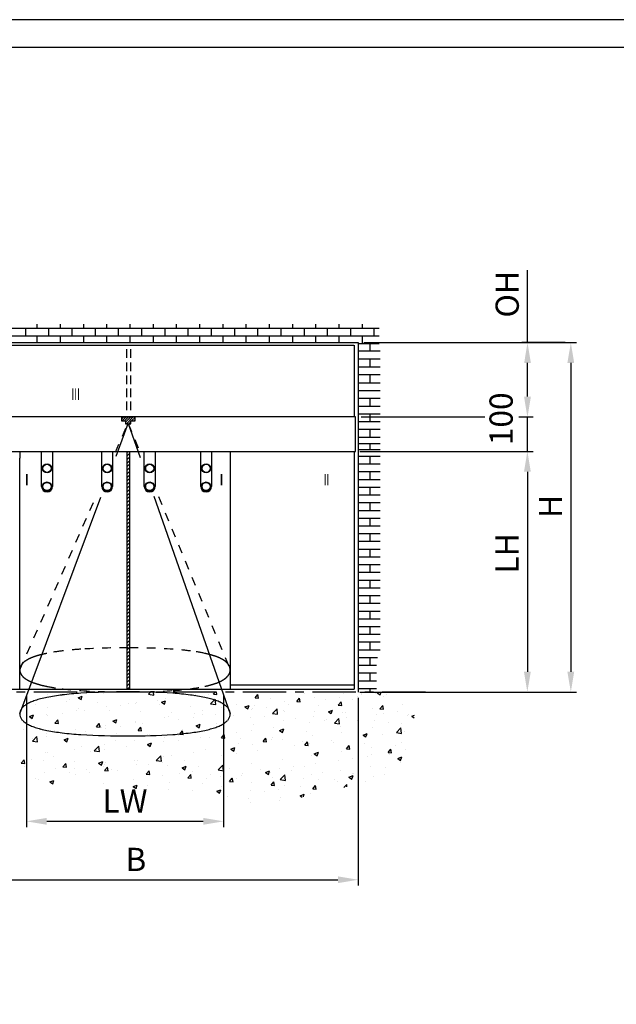
# Model space of a CAD drawing. Extents: x 0 to 1189, y 0 to 841.
# Drawn here: x 828 to 931, y 671 to 841 of the extents above; entities that cross this region are included whole.
import ezdxf
from ezdxf.enums import TextEntityAlignment as Align

# ---------------------------------------------------------------- set-up
doc = ezdxf.new("R2010")
doc.units = 0
doc.header["$MEASUREMENT"] = 0
doc.header["$PDMODE"] = 35
doc.header["$PDSIZE"] = 3
for name, pattern in [('HIDDEN', [4.5, 1.5, -1.5, 1.5]), ('MITTEX2', [4, 2.5, -0.5, 0.5, -0.5]), ('VERDECKTX2', [0.75, 0.5, -0.25])]:
    doc.linetypes.add(name, pattern=pattern)
for name, color, linetype in [('01_ZRahmen', 7, 'Continuous'), ('02_Bemassung', 4, 'Continuous'), ('04_Verdeckt', 1, 'VERDECKTX2'), ('05_Schraffur', 1, 'Continuous'), ('07_Beschriftung', 2, 'Continuous'), ('08_Gesamtansicht', 3, 'Continuous'), ('2D_REFERENZ-GEOMETRIE', 1, 'Continuous')]:
    doc.layers.add(name, color=color, linetype=linetype)
doc.styles.get("Standard").update_dxf_attribs({"font": 'txt.shx', "width": 0.8})
doc.dimstyles.new('Dorma', dxfattribs={"dimtxt": 4, "dimasz": 3.5, "dimexe": 1, "dimexo": 1, "dimgap": 1.5, "dimtad": 1, "dimdec": 1, "dimzin": 9, "dimtxsty": 'Standard', "dimcen": 0.09, "dimclrd": 4, "dimclre": 4, "dimclrt": 4, "dimadec": 0, "dimazin": 2, "dimtp": 0.1, "dimtm": 0.1, "dimtfac": 1, "dimtdec": 1, "dimtmove": 0, "dimatfit": 3, "dimfxl": 1, "dimtolj": 1, "dimtzin": 0, "dimarcsym": 0})

# ---------------------------------------------------------------- blocks, each defined once
blk = doc.blocks.new('A0_ZRahmen')
at = {"layer": '01_ZRahmen', "color": 1}
blk.add_lwpolyline([(1188.8001, 0.2), (1188.8001, 840.79999), (0.2, 840.79999), (0.2, 0.2)], close=True, dxfattribs=at)
at = {"layer": '01_ZRahmen'}
blk.add_lwpolyline([(1184, 5), (1184, 836), (20, 836), (20, 5)], close=True, dxfattribs=at)
blk = doc.blocks.new('*D113')
at = {"layer": '02_Bemassung', "color": 4, "linetype": 'Continuous', "lineweight": -2, "transparency": 16777216}
for p, q in [((17.51, -1), (17.51, -33.32)), ((96.7, -1), (96.7, -33.32)), ((21.01, -32.32), (93.2, -32.32))]:
    blk.add_line(p, q, dxfattribs=at)
at = {"layer": '02_Bemassung', "color": 4, "linetype": 'Continuous', "transparency": 16777216}
for points in [[(21.01, -31.74), (21.01, -32.9), (17.51, -32.32)], [(93.2, -31.74), (93.2, -32.9), (96.7, -32.32)]]:
    blk.add_solid(points, dxfattribs=at)
at = {"layer": 'Defpoints', "color": 0, "linetype": 'Continuous', "transparency": 16777216}
for p in [(17.51, 0), (96.7, 0), (96.7, -32.32)]:
    blk.add_point(p, dxfattribs=at)
at = {"layer": '02_Bemassung', "color": 4, "linetype": 'Continuous', "transparency": 16777216, "insert": (58.4, -28.82), "char_height": 4, "attachment_point": 5}
blk.add_mtext('\\A1;{\\C2;B}', dxfattribs=at)
blk = doc.blocks.new('*D114')
at = {"layer": '02_Bemassung', "color": 4, "linetype": 'Continuous', "lineweight": -2, "transparency": 16777216}
for p, q in [((97.01, 41.43), (126.84, 41.43)), ((125.84, 37.93), (125.84, 3.5)), ((97.01, 0), (126.84, 0))]:
    blk.add_line(p, q, dxfattribs=at)
at = {"layer": '02_Bemassung', "color": 4, "linetype": 'Continuous', "transparency": 16777216}
for points in [[(125.26, 37.93), (126.43, 37.93), (125.84, 41.43)], [(125.26, 3.5), (126.43, 3.5), (125.84, 0)]]:
    blk.add_solid(points, dxfattribs=at)
at = {"layer": 'Defpoints', "color": 0, "linetype": 'Continuous', "transparency": 16777216}
for p in [(96.01, 41.43), (96.01, 0), (125.84, 0)]:
    blk.add_point(p, dxfattribs=at)
at = {"layer": '02_Bemassung', "color": 4, "linetype": 'Continuous', "transparency": 16777216, "insert": (122.34, 23.88), "char_height": 4, "attachment_point": 5, "rotation": 90}
blk.add_mtext('\\A1;{\\C2;LH}', dxfattribs=at)
blk = doc.blocks.new('*D115')
at = {"layer": '02_Bemassung', "color": 4, "linetype": 'Continuous', "lineweight": -2, "transparency": 16777216}
for p, q in [((97.7, 60.16), (134.33, 60.16)), ((133.33, 56.66), (133.33, 3.5)), ((97.01, 0), (134.33, 0))]:
    blk.add_line(p, q, dxfattribs=at)
at = {"layer": '02_Bemassung', "color": 4, "linetype": 'Continuous', "transparency": 16777216}
for points in [[(132.74, 56.66), (133.91, 56.66), (133.33, 60.16)], [(132.74, 3.5), (133.91, 3.5), (133.33, 0)]]:
    blk.add_solid(points, dxfattribs=at)
at = {"layer": 'Defpoints', "color": 0, "linetype": 'Continuous', "transparency": 16777216}
for p in [(96.7, 60.16), (96.01, 0), (133.33, 0)]:
    blk.add_point(p, dxfattribs=at)
at = {"layer": '02_Bemassung', "color": 4, "linetype": 'Continuous', "transparency": 16777216, "insert": (129.83, 31.95), "char_height": 4, "attachment_point": 5, "rotation": 90}
blk.add_mtext('\\A1;{\\C2;H}', dxfattribs=at)
blk = doc.blocks.new('*D116')
at = {"layer": '02_Bemassung', "color": 4, "linetype": 'Continuous', "lineweight": -2, "transparency": 16777216}
for p, q in [((39.56, -0.52), (39.56, -23.26)), ((73.51, -0.52), (73.51, -23.26)), ((43.06, -22.26), (70.01, -22.26))]:
    blk.add_line(p, q, dxfattribs=at)
at = {"layer": '02_Bemassung', "color": 4, "linetype": 'Continuous', "transparency": 16777216}
for points in [[(43.06, -21.68), (43.06, -22.85), (39.56, -22.26)], [(70.01, -21.68), (70.01, -22.85), (73.51, -22.26)]]:
    blk.add_solid(points, dxfattribs=at)
at = {"layer": 'Defpoints', "color": 0, "linetype": 'Continuous', "transparency": 16777216}
for p in [(39.56, 0.48), (73.51, 0.48), (73.51, -22.26)]:
    blk.add_point(p, dxfattribs=at)
at = {"layer": '02_Bemassung', "color": 4, "linetype": 'Continuous', "transparency": 16777216, "insert": (56.53, -18.76), "char_height": 4, "attachment_point": 5}
blk.add_mtext('\\A1;{\\C2;LW}', dxfattribs=at)
blk = doc.blocks.new('*D112')
at = {"layer": '02_Bemassung', "color": 4, "lineweight": -2, "transparency": 16777216}
for p, q in [((125.87, 60.16), (125.87, 72.66)), ((132.33, 60.16), (124.87, 60.16)), ((125.87, 50.86), (125.87, 56.66)), ((126.85, 47.36), (126.87, 47.36))]:
    blk.add_line(p, q, dxfattribs=at)
at = {"layer": '02_Bemassung', "color": 4, "transparency": 16777216}
for points in [[(125.29, 56.66), (126.45, 56.66), (125.87, 60.16)], [(125.29, 50.86), (126.45, 50.86), (125.87, 47.36)]]:
    blk.add_solid(points, dxfattribs=at)
at = {"layer": 'Defpoints', "color": 0, "transparency": 16777216}
for p in [(125.87, 60.16), (133.33, 60.16), (125.85, 47.36)]:
    blk.add_point(p, dxfattribs=at)
at = {"layer": '02_Bemassung', "color": 4, "transparency": 16777216, "insert": (122.37, 68.49), "char_height": 4, "attachment_point": 5, "rotation": 90}
blk.add_mtext('\\A1;{\\C2;OH}', dxfattribs=at)
blk = doc.blocks.new('Ansicht_Manet')
at = {"layer": '2D_REFERENZ-GEOMETRIE', "color": 12, "linetype": 'Continuous'}
for p, q in [((0, -96.5), (0, 0)), ((30, 0), (30, -96.5))]:
    blk.add_line(p, q, dxfattribs=at)
for centre, radius in [((15, -46.5), 12.5), ((15, -46.5), 11.2), ((15, -96.5), 12.5), ((15, -96.5), 11.2)]:
    blk.add_circle(centre, radius, dxfattribs=at)
blk.add_arc((15, -96.5), 15, 180, 0, dxfattribs=at)
blk = doc.blocks.new('Gesamtansicht_ST-CS_Manet')
at = {"layer": '05_Schraffur'}
h = blk.add_hatch(dxfattribs=at)
h.set_pattern_fill('ANSI31', color=256, scale=2.287663, style=0)
h.set_pattern_definition([(45, (-285.20236, -202.58532), (-0.20220272, 0.20220272), [])])
h.paths.add_polyline_path([(55.95, 47.36), (58.26, 47.36), (58.26, 46.67), (57.56, 46.67), (57.56, 46.21), (56.64, 46.21), (56.64, 46.67), (55.95, 46.67)])
h = blk.add_hatch(dxfattribs=at)
h.set_pattern_fill('ANSI31', color=256, scale=3.5, style=0)
h.set_pattern_definition([(45, (-306.5729, -359.485), (-0.3093592, 0.3093592), [])])
h.paths.add_polyline_path([(56.87, 41.43), (57.33, 41.43), (57.33, 0.48), (56.87, 0.48)])
at = {"layer": '02_Bemassung'}
for p, q in [((125.85, 50.86), (125.85, 54.36)), ((97.24, 47.36), (118.51, 47.36)), ((124.35, 47.36), (126.85, 47.36)), ((125.85, 41.43), (125.85, 47.36)), ((97.01, 41.43), (126.85, 41.43)), ((125.85, 37.93), (125.85, 34.43))]:
    blk.add_line(p, q, dxfattribs=at)
for points in [[(125.27, 50.86), (126.44, 50.86), (125.85, 47.36)], [(125.27, 37.93), (126.44, 37.93), (125.85, 41.43)]]:
    blk.add_solid(points, dxfattribs=at)
at = {"layer": '04_Verdeckt', "ltscale": 3}
for p, q in [((56.79, 59.02), (56.79, 48.05)), ((57.49, 59.02), (57.49, 48.05))]:
    blk.add_line(p, q, dxfattribs=at)
at = {"layer": '05_Schraffur'}
for p, q in [((41.43, 62.67), (41.43, 63.34)), ((45.43, 62.67), (45.43, 63.34)), ((49.43, 62.67), (49.43, 63.34)), ((53.43, 62.67), (53.43, 63.34)), ((57.43, 62.67), (57.43, 63.34)), ((61.43, 62.67), (61.43, 63.34)), ((65.43, 62.67), (65.43, 63.34)), ((69.43, 62.67), (69.43, 63.34)), ((73.43, 62.67), (73.43, 63.34)), ((77.43, 62.67), (77.43, 63.34)), ((81.43, 62.67), (81.43, 63.34)), ((85.43, 62.67), (85.43, 63.34)), ((89.43, 62.67), (89.43, 63.34)), ((93.43, 62.67), (93.43, 63.34)), ((97.43, 62.67), (97.43, 63.34)), ((13.68, 62.67), (100.34, 62.67)), ((13.68, 61.33), (100.34, 61.33)), ((39.43, 61.33), (39.43, 62.67)), ((41.43, 60.16), (41.43, 61.33)), ((43.43, 61.33), (43.43, 62.67)), ((45.43, 60.16), (45.43, 61.33)), ((47.43, 61.33), (47.43, 62.67)), ((49.43, 60.16), (49.43, 61.33)), ((51.43, 61.33), (51.43, 62.67)), ((53.43, 60.16), (53.43, 61.33)), ((55.43, 61.33), (55.43, 62.67)), ((57.43, 60.16), (57.43, 61.33)), ((59.43, 61.33), (59.43, 62.67)), ((61.43, 60.16), (61.43, 61.33)), ((63.43, 61.33), (63.43, 62.67)), ((65.43, 60.16), (65.43, 61.33)), ((67.43, 61.33), (67.43, 62.67)), ((69.43, 60.16), (69.43, 61.33)), ((71.43, 61.33), (71.43, 62.67)), ((73.43, 60.16), (73.43, 61.33)), ((75.43, 61.33), (75.43, 62.67)), ((77.43, 60.16), (77.43, 61.33)), ((79.43, 61.33), (79.43, 62.67)), ((81.43, 60.16), (81.43, 61.33)), ((83.43, 61.33), (83.43, 62.67)), ((85.43, 60.16), (85.43, 61.33)), ((87.43, 61.33), (87.43, 62.67)), ((89.43, 60.16), (89.43, 61.33)), ((91.43, 61.33), (91.43, 62.67)), ((93.43, 60.16), (93.43, 61.33)), ((95.43, 61.33), (95.43, 62.67)), ((97.43, 60), (97.43, 61.33)), ((99.43, 61.33), (99.43, 62.67)), ((96.7, 60), (100.34, 60)), ((98.74, 58.67), (98.74, 60)), ((100.48, 58.67), (96.66, 58.67)), ((96.74, 57.33), (96.74, 58.67)), ((100.48, 57.33), (96.66, 57.33)), ((100.48, 55.95), (96.66, 55.95)), ((96.74, 54.62), (96.74, 55.95)), ((98.74, 55.95), (98.74, 57.29)), ((100.48, 54.62), (96.66, 54.62)), ((98.74, 53.29), (98.74, 54.62)), ((100.48, 53.2), (96.66, 53.2)), ((96.74, 51.87), (96.74, 53.2)), ((100.48, 51.85), (96.66, 51.85)), ((96.74, 50.52), (96.74, 51.85)), ((100.48, 50.52), (96.66, 50.52)), ((100.48, 49.19), (96.66, 49.19)), ((96.74, 47.85), (96.74, 49.19)), ((98.74, 49.19), (98.74, 50.52)), ((100.48, 47.85), (96.66, 47.85)), ((98.74, 46.52), (98.74, 47.85)), ((100.48, 46.52), (96.66, 46.52)), ((96.74, 45.19), (96.74, 46.52)), ((100.48, 45.19), (96.66, 45.19)), ((98.74, 43.84), (98.74, 45.18)), ((100.48, 43.84), (96.66, 43.84)), ((100.48, 42.74), (96.66, 42.74)), ((96.74, 42.74), (96.74, 43.84)), ((98.74, 41.69), (98.74, 42.74)), ((100.48, 41.69), (96.66, 41.69)), ((96.74, 40.56), (96.74, 41.69)), ((100.48, 40.56), (96.66, 40.56)), ((100.48, 39.23), (96.66, 39.23)), ((96.74, 37.89), (96.74, 39.23)), ((98.74, 39.23), (98.74, 40.56)), ((100.48, 37.89), (96.66, 37.89)), ((98.74, 36.56), (98.74, 37.89)), ((100.48, 36.56), (96.66, 36.56)), ((96.74, 35.23), (96.74, 36.56)), ((100.48, 35.23), (96.66, 35.23)), ((100.48, 35.23), (96.66, 35.23)), ((98.74, 33.9), (98.74, 35.23)), ((100.48, 33.9), (96.66, 33.9)), ((100.48, 32.56), (96.66, 32.56)), ((96.74, 32.56), (96.74, 33.9)), ((98.74, 31.23), (98.74, 32.56)), ((100.48, 31.23), (96.66, 31.23)), ((96.74, 29.89), (96.74, 31.23)), ((100.48, 29.9), (96.66, 29.9)), ((98.74, 28.59), (98.74, 29.93)), ((100.48, 28.56), (96.66, 28.56)), ((100.48, 27.23), (96.66, 27.23)), ((96.74, 27.23), (96.74, 28.56)), ((98.74, 25.9), (98.74, 27.23)), ((100.48, 25.9), (96.66, 25.9)), ((96.74, 24.56), (96.74, 25.9)), ((100.48, 24.56), (96.66, 24.56)), ((98.74, 23.23), (98.74, 24.56)), ((100.48, 23.23), (96.66, 23.23)), ((96.74, 21.9), (96.74, 23.23)), ((100.48, 21.9), (96.66, 21.9)), ((100.48, 20.56), (96.66, 20.56)), ((96.74, 19.23), (96.74, 20.56)), ((98.74, 20.56), (98.74, 21.9)), ((100.48, 19.23), (96.66, 19.23)), ((98.74, 17.9), (98.74, 19.23)), ((100.48, 17.9), (96.66, 17.9)), ((96.74, 16.56), (96.74, 17.9)), ((100.48, 16.56), (96.66, 16.56)), ((98.74, 15.23), (98.74, 16.56)), ((100.48, 15.23), (96.66, 15.23)), ((100.48, 13.89), (96.66, 13.89)), ((96.74, 13.89), (96.74, 15.23)), ((98.74, 12.56), (98.74, 13.89)), ((100.48, 12.56), (96.66, 12.56)), ((96.74, 11.23), (96.74, 12.56)), ((100.48, 11.23), (96.66, 11.23)), ((98.74, 9.89), (98.74, 11.23)), ((100.48, 9.89), (96.66, 9.89)), ((100.48, 8.56), (96.66, 8.56)), ((96.74, 8.56), (96.74, 9.89)), ((98.74, 7.23), (98.74, 8.56)), ((100.48, 7.23), (96.66, 7.23)), ((96.74, 5.89), (96.74, 7.23)), ((100.03, 5.89), (96.66, 5.89)), ((98.74, 4.56), (98.74, 5.89)), ((99.84, 4.56), (96.66, 4.56)), ((96.74, 3.23), (96.74, 4.56)), ((99.84, 3.23), (96.66, 3.23)), ((99.84, 1.89), (96.66, 1.89)), ((96.74, 0.56), (96.74, 1.89)), ((98.74, 1.89), (98.74, 3.23)), ((60.6, -0.37), (60.95, 0)), ((61.49, -0.51), (61.43, 0)), ((71.76, -0.36), (72.06, 0)), ((72.36, -0.41), (72.29, 0)), ((99.84, 0.56), (96.66, 0.56)), ((98.74, 0), (98.74, 0.56)), ((99.97, -0.15), (100.37, 0)), ((100.47, -0.49), (100.64, 0)), ((39.54, -0.91), (39.54, -0.91)), ((41.11, -1.33), (41.11, -1.33)), ((43.2, -0.5), (43.2, -0.5)), ((45.86, -0.08), (45.86, -0.08)), ((46.45, -1.56), (46.45, -1.56)), ((47.03, -1.21), (47.03, -1.21)), ((48.46, -0.97), (49.16, -0.7)), ((48.46, -0.97), (48.96, -1.31)), ((48.96, -1.31), (49.16, -0.7)), ((52.86, -0.21), (52.86, -0.21)), ((60.6, -0.37), (61.49, -0.51)), ((62.12, -1.54), (62.12, -1.54)), ((62.83, -1.77), (63.53, -1.5)), ((63.33, -2.11), (63.53, -1.5)), ((63.51, -1.09), (63.51, -1.09)), ((68.44, -0.7), (68.44, -0.7)), ((68.7, -0.34), (68.7, -0.34)), ((70.94, -0.38), (70.94, -0.38)), ((71.27, -2.03), (72.05, -1.21)), ((71.76, -0.36), (72.36, -0.41)), ((72.16, -2.16), (72.05, -1.22)), ((78.94, -0.98), (79.42, -0.41)), ((78.94, -0.98), (79.53, -1.04)), ((79.53, -1.04), (79.42, -0.41)), ((81.61, -1.17), (81.61, -1.17)), ((83.96, -1.58), (83.96, -1.58)), ((86.11, -1.61), (86.59, -1.04)), ((86.11, -1.61), (86.71, -1.66)), ((86.71, -1.66), (86.59, -1.04)), ((87.44, -0.17), (87.44, -0.17)), ((89.1, -0.87), (89.1, -0.87)), ((91.02, -1.33), (91.02, -1.33)), ((93.28, -2.24), (93.76, -1.67)), ((93.52, -1), (93.52, -1)), ((93.88, -2.29), (93.76, -1.67)), ((94.15, -0.23), (94.15, -0.23)), ((95.67, -1.36), (95.67, -1.36)), ((96.55, -0.71), (96.55, -0.71)), ((97.21, -0.29), (97.21, -0.29)), ((97.31, -0.5), (97.31, -0.5)), ((99.74, -0.2), (99.74, -0.2)), ((99.97, -0.15), (100.47, -0.49)), ((100.99, -0.79), (100.99, -0.79)), ((101.5, -0.36), (101.5, -0.36)), ((41.2, -2.21), (41.2, -2.21)), ((43.22, -2.68), (43.22, -2.68)), ((48.13, -3.18), (48.13, -3.18)), ((48.56, -2.9), (48.56, -2.9)), ((49.52, -3.2), (49.52, -3.2)), ((51.79, -1.78), (51.79, -1.78)), ((53.33, -2.43), (53.33, -2.43)), ((53.9, -3.13), (53.9, -3.13)), ((55.83, -2.36), (55.83, -2.36)), ((57.13, -2.01), (57.13, -2.01)), ((58.34, -2.03), (58.34, -2.03)), ((58.46, -1.73), (58.46, -1.73)), ((59.24, -3.35), (59.24, -3.35)), ((62.47, -2.23), (62.47, -2.23)), ((62.83, -1.77), (63.33, -2.11)), ((67.81, -2.46), (67.81, -2.46)), ((69.95, -3.17), (69.95, -3.17)), ((71.27, -2.03), (72.16, -2.16)), ((73.14, -2.69), (73.14, -2.69)), ((73.72, -2.97), (73.72, -2.97)), ((75.78, -2.17), (75.78, -2.17)), ((77.2, -2.57), (77.9, -2.31)), ((77.2, -2.57), (77.7, -2.91)), ((77.7, -2.91), (77.9, -2.31)), ((78.41, -2.99), (78.41, -2.99)), ((78.48, -2.91), (78.48, -2.91)), ((78.77, -2.33), (78.77, -2.33)), ((80.92, -2.66), (80.92, -2.66)), ((81.94, -3.68), (82.72, -2.87)), ((82.83, -3.82), (82.72, -2.87)), ((83.82, -3.14), (83.82, -3.14)), ((84.01, -3.36), (84.01, -3.36)), ((84.7, -2.16), (84.7, -2.16)), ((89.16, -3.36), (89.16, -3.36)), ((89.84, -2.36), (89.84, -2.36)), ((91.57, -3.38), (92.27, -3.11)), ((91.57, -3.38), (92.07, -3.71)), ((92.07, -3.71), (92.27, -3.11)), ((93.28, -2.24), (93.88, -2.29)), ((99.22, -2.81), (99.22, -2.81)), ((100.45, -2.87), (100.94, -2.29)), ((100.45, -2.87), (101.05, -2.92)), ((101.05, -2.92), (100.94, -2.29)), ((103.5, -3.28), (103.5, -3.28)), ((104.35, -2.11), (104.35, -2.11)), ((40.06, -4.2), (40.76, -3.93)), ((40.06, -4.2), (40.55, -4.53)), ((40.55, -4.53), (40.76, -3.93)), ((43.08, -3.82), (43.08, -3.82)), ((43.23, -4.02), (43.23, -4.02)), ((44.46, -5.37), (44.94, -4.79)), ((45.06, -5.42), (44.94, -4.79)), ((45.73, -3.69), (45.73, -3.69)), ((54.43, -5), (55.13, -4.73)), ((54.43, -5), (54.93, -5.33)), ((54.93, -5.33), (55.13, -4.73)), ((58.34, -5.06), (58.34, -5.06)), ((63.39, -4.42), (63.39, -4.42)), ((64.11, -4.17), (64.11, -4.17)), ((64.58, -3.58), (64.58, -3.58)), ((65.81, -4.65), (65.81, -4.65)), ((68.31, -4.32), (68.31, -4.32)), ((68.58, -3.67), (68.58, -3.67)), ((69.91, -3.8), (69.91, -3.8)), ((72.1, -3.82), (72.1, -3.82)), ((75.25, -4.03), (75.25, -4.03)), ((78.17, -4.36), (78.17, -4.36)), ((80.59, -4.25), (80.59, -4.25)), ((81.94, -3.68), (82.83, -3.82)), ((83.84, -4.9), (83.84, -4.9)), ((85.93, -4.48), (85.93, -4.48)), ((88.98, -4.2), (88.98, -4.2)), ((90.89, -4.94), (90.89, -4.94)), ((91.27, -4.71), (91.27, -4.71)), ((92.61, -5.34), (93.39, -4.53)), ((93.5, -5.48), (93.39, -4.53)), ((94.03, -3.56), (94.03, -3.56)), ((94.5, -3.59), (94.5, -3.59)), ((94.68, -4.45), (94.68, -4.45)), ((96.61, -4.93), (96.61, -4.93)), ((99.49, -4.86), (99.49, -4.86)), ((99.84, -3.81), (99.84, -3.81)), ((101, -3.61), (101, -3.61)), ((105.17, -4.04), (105.17, -4.04)), ((105.32, -3.86), (105.32, -3.86)), ((105.94, -4.18), (106.39, -4)), ((105.94, -4.18), (106.35, -4.45)), ((39.13, -6.41), (39.13, -6.41)), ((44.46, -5.37), (45.06, -5.42)), ((44.46, -6.64), (44.46, -6.64)), ((48.01, -6.51), (48.01, -6.51)), ((51.63, -6), (52.11, -5.42)), ((51.63, -6), (52.23, -6.05)), ((52.23, -6.05), (52.11, -5.42)), ((52.45, -6.17), (52.45, -6.17)), ((53.2, -5.76), (53.2, -5.76)), ((53.2, -6.31), (53.2, -6.31)), ((55.7, -5.98), (55.7, -5.98)), ((58.28, -5.17), (58.28, -5.17)), ((58.81, -6.62), (59.29, -6.05)), ((58.81, -6.62), (59.4, -6.68)), ((59.4, -6.68), (59.29, -6.05)), ((59.49, -5.48), (59.49, -5.48)), ((65.98, -7.25), (66.46, -6.68)), ((66.58, -7.3), (66.46, -6.68)), ((66.51, -6.37), (66.51, -6.37)), ((68.8, -5.8), (69.5, -5.53)), ((68.8, -5.8), (69.3, -6.14)), ((69.3, -6.14), (69.5, -5.53)), ((72.34, -5.37), (72.34, -5.37)), ((73.6, -6.29), (73.6, -6.29)), ((78.29, -6.6), (78.29, -6.6)), ((78.65, -5.65), (78.65, -5.65)), ((82.07, -6.11), (82.07, -6.11)), ((83.17, -6.6), (83.87, -6.33)), ((83.17, -6.6), (83.67, -6.94)), ((83.67, -6.94), (83.87, -6.33)), ((88.39, -5.27), (88.39, -5.27)), ((92.61, -5.34), (93.5, -5.48)), ((93.66, -5.86), (93.66, -5.86)), ((99.1, -6.14), (99.1, -6.14)), ((101.94, -5.16), (101.94, -5.16)), ((103.29, -6.99), (104.07, -6.18)), ((104.18, -7.13), (104.07, -6.18)), ((104.23, -5.44), (104.23, -5.44)), ((104.66, -6.73), (104.66, -6.73)), ((40.58, -8.46), (41.36, -7.65)), ((40.58, -8.46), (41.47, -8.6)), ((40.6, -7.97), (40.6, -7.97)), ((40.79, -8.18), (40.79, -8.18)), ((41.47, -8.6), (41.36, -7.65)), ((42.96, -7.15), (42.96, -7.15)), ((43.1, -7.64), (43.1, -7.64)), ((46.03, -8.22), (46.73, -7.96)), ((46.03, -8.22), (46.52, -8.56)), ((46.52, -8.56), (46.73, -7.96)), ((46.62, -7.17), (46.62, -7.17)), ((46.89, -7.14), (46.89, -7.14)), ((49.8, -6.87), (49.8, -6.87)), ((54.85, -8.37), (54.85, -8.37)), ((55.14, -7.09), (55.14, -7.09)), ((58.22, -8.39), (58.22, -8.39)), ((60.48, -7.32), (60.48, -7.32)), ((60.68, -7.37), (60.68, -7.37)), ((63.27, -7.75), (63.27, -7.75)), ((65.68, -8.26), (65.68, -8.26)), ((65.82, -7.54), (65.82, -7.54)), ((65.98, -7.25), (66.58, -7.3)), ((68.46, -7), (68.46, -7)), ((69.47, -7.76), (69.47, -7.76)), ((71.15, -7.77), (71.15, -7.77)), ((73.15, -7.88), (73.63, -7.3)), ((73.15, -7.88), (73.75, -7.93)), ((73.75, -7.93), (73.63, -7.3)), ((75.78, -6.93), (75.78, -6.93)), ((76.49, -7.99), (76.49, -7.99)), ((80.32, -8.51), (80.81, -7.93)), ((80.92, -8.56), (80.81, -7.93)), ((81.83, -8.22), (81.83, -8.22)), ((81.99, -7.86), (81.99, -7.86)), ((83.72, -8.23), (83.72, -8.23)), ((87.17, -8.44), (87.17, -8.44)), ((87.83, -6.86), (87.83, -6.86)), ((88.85, -7.53), (88.85, -7.53)), ((92.05, -8.39), (92.05, -8.39)), ((93.9, -6.89), (93.9, -6.89)), ((97.54, -7.4), (98.24, -7.13)), ((97.54, -7.4), (98.04, -7.74)), ((98.04, -7.74), (98.24, -7.13)), ((98.36, -7.56), (98.36, -7.56)), ((100.87, -7.23), (100.87, -7.23)), ((103.29, -6.99), (104.18, -7.13)), ((47.89, -9.84), (47.89, -9.84)), ((49.02, -9.37), (49.02, -9.37)), ((51.25, -10.11), (52.03, -9.3)), ((51.25, -10.11), (52.14, -10.25)), ((52.14, -10.25), (52.03, -9.3)), ((53.07, -9.92), (53.07, -9.92)), ((53.08, -9.09), (53.08, -9.09)), ((56.86, -9.42), (56.86, -9.42)), ((60.4, -9.02), (61.1, -8.76)), ((60.4, -9.02), (60.89, -9.36)), ((60.89, -9.36), (61.1, -8.76)), ((63.18, -8.59), (63.18, -8.59)), ((70.33, -9.87), (70.33, -9.87)), ((73.47, -9.62), (73.47, -9.62)), ((74.77, -9.83), (75.47, -9.56)), ((74.77, -9.83), (75.27, -10.16)), ((75.27, -10.16), (75.47, -9.56)), ((76.16, -8.86), (76.16, -8.86)), ((78.53, -8.98), (78.53, -8.98)), ((79.44, -10.05), (79.44, -10.05)), ((80.32, -8.51), (80.92, -8.56)), ((85.76, -9.22), (85.76, -9.22)), ((87.5, -9.13), (87.98, -8.56)), ((87.5, -9.13), (88.09, -9.19)), ((88.09, -9.19), (87.98, -8.56)), ((88.26, -8.89), (88.26, -8.89)), ((92.51, -8.67), (92.51, -8.67)), ((94.67, -9.76), (95.15, -9.19)), ((94.67, -9.76), (95.27, -9.81)), ((95.27, -9.81), (95.15, -9.19)), ((97.85, -8.9), (97.85, -8.9)), ((98.98, -9.47), (98.98, -9.47)), ((101.84, -10.39), (102.32, -9.81)), ((102.44, -10.44), (102.32, -9.81)), ((103.18, -9.12), (103.18, -9.12)), ((104.11, -8.76), (104.11, -8.76)), ((104.91, -9.83), (104.91, -9.83)), ((38.67, -12.26), (39.16, -11.69)), ((39.27, -12.32), (39.16, -11.69)), ((40.47, -11.58), (40.47, -11.58)), ((42.52, -11.75), (42.52, -11.75)), ((42.84, -10.48), (42.84, -10.48)), ((43.18, -10.37), (43.18, -10.37)), ((44.26, -11.08), (44.26, -11.08)), ((50.57, -10.25), (50.57, -10.25)), ((58.09, -11.72), (58.09, -11.72)), ((61.92, -11.77), (62.7, -10.96)), ((61.92, -11.77), (62.81, -11.91)), ((62.81, -11.91), (62.7, -10.96)), ((63.15, -11.08), (63.15, -11.08)), ((64.5, -10.87), (64.5, -10.87)), ((66.84, -11.71), (66.84, -11.71)), ((68.34, -10.33), (68.34, -10.33)), ((73.15, -10.88), (73.15, -10.88)), ((75.66, -10.55), (75.66, -10.55)), ((83.6, -11.56), (83.6, -11.56)), ((88.73, -10.86), (88.73, -10.86)), ((89.14, -10.63), (89.84, -10.36)), ((89.14, -10.63), (89.64, -10.96)), ((89.64, -10.96), (89.84, -10.36)), ((93.24, -11.83), (93.24, -11.83)), ((93.78, -10.22), (93.78, -10.22)), ((95.73, -11.5), (95.73, -11.5)), ((98.24, -11.17), (98.24, -11.17)), ((99.08, -10.83), (99.08, -10.83)), ((101.84, -10.39), (102.44, -10.44)), ((102.02, -10.67), (102.02, -10.67)), ((103.51, -11.43), (104.21, -11.16)), ((103.51, -11.43), (104.01, -11.76)), ((104.01, -11.76), (104.21, -11.16)), ((38.67, -12.26), (39.27, -12.32)), ((39.29, -12.87), (39.29, -12.87)), ((44.62, -13.09), (44.62, -13.09)), ((45.85, -12.89), (46.33, -12.32)), ((45.85, -12.89), (46.45, -12.94)), ((46.45, -12.94), (46.33, -12.32)), ((47.77, -13.17), (47.77, -13.17)), ((47.85, -11.98), (47.85, -11.98)), ((49.96, -13.32), (49.96, -13.32)), ((51.99, -12.25), (52.69, -11.98)), ((51.99, -12.25), (52.49, -12.59)), ((52.49, -12.59), (52.7, -11.98)), ((52.83, -12.87), (52.83, -12.87)), ((52.96, -12.42), (52.96, -12.42)), ((53.02, -13.52), (53.5, -12.94)), ((53.02, -13.52), (53.62, -13.57)), ((53.19, -12.2), (53.19, -12.2)), ((53.62, -13.57), (53.5, -12.94)), ((54.23, -13.37), (54.23, -13.37)), ((55.3, -13.54), (55.3, -13.54)), ((58.53, -12.43), (58.53, -12.43)), ((58.67, -11.87), (58.67, -11.87)), ((60.55, -12.54), (60.55, -12.54)), ((63.05, -12.21), (63.05, -12.21)), ((63.87, -12.65), (63.87, -12.65)), ((66.37, -13.05), (67.07, -12.78)), ((66.37, -13.05), (66.86, -13.39)), ((66.86, -13.39), (67.07, -12.78)), ((69.21, -12.88), (69.21, -12.88)), ((72.6, -13.42), (73.37, -12.61)), ((72.6, -13.42), (73.48, -13.56)), ((73.35, -12.95), (73.35, -12.95)), ((73.48, -13.56), (73.37, -12.61)), ((74.55, -13.1), (74.55, -13.1)), ((78.4, -12.31), (78.4, -12.31)), ((79.88, -13.33), (79.88, -13.33)), ((83.13, -13.16), (83.13, -13.16)), ((85.22, -13.55), (85.22, -13.55)), ((85.63, -12.83), (85.63, -12.83)), ((87.41, -12.83), (87.41, -12.83)), ((89.42, -12.33), (89.42, -12.33)), ((93.66, -13.55), (93.66, -13.55)), ((98.86, -12.8), (98.86, -12.8)), ((101.47, -13.02), (101.47, -13.02)), ((103.99, -12.09), (103.99, -12.09)), ((41.17, -14.87), (41.17, -14.87)), ((41.62, -15.03), (41.62, -15.03)), ((42.72, -13.81), (42.72, -13.81)), ((43.59, -15.48), (44.29, -15.21)), ((44.09, -15.81), (44.29, -15.21)), ((47, -13.87), (47, -13.87)), ((47.94, -14.2), (47.94, -14.2)), ((50.44, -13.87), (50.44, -13.87)), ((57.97, -15.05), (57.97, -15.05)), ((60.19, -14.15), (60.67, -13.57)), ((60.19, -14.15), (60.79, -14.2)), ((60.64, -13.77), (60.64, -13.77)), ((60.79, -14.2), (60.68, -13.57)), ((63.02, -14.41), (63.02, -14.41)), ((65.98, -14), (65.98, -14)), ((67.37, -14.77), (67.85, -14.2)), ((67.37, -14.77), (67.96, -14.83)), ((67.96, -14.83), (67.85, -14.2)), ((68.22, -13.66), (68.22, -13.66)), ((70.52, -14.82), (70.52, -14.82)), ((71.32, -14.22), (71.32, -14.22)), ((73.03, -14.49), (73.03, -14.49)), ((74.54, -15.4), (75.02, -14.83)), ((75.14, -15.45), (75.02, -14.83)), ((75.75, -14.83), (75.75, -14.83)), ((76.65, -14.45), (76.65, -14.45)), ((76.81, -13.99), (76.81, -13.99)), ((80.74, -13.85), (81.44, -13.58)), ((80.74, -13.85), (81.23, -14.19)), ((81.23, -14.19), (81.44, -13.58)), ((81.58, -13.83), (81.58, -13.83)), ((81.99, -14.67), (81.99, -14.67)), ((83.27, -15.08), (84.05, -14.27)), ((83.27, -15.08), (84.16, -15.22)), ((83.48, -14.89), (83.48, -14.89)), ((84.16, -15.22), (84.05, -14.27)), ((87.33, -14.9), (87.33, -14.9)), ((88.61, -14.19), (88.61, -14.19)), ((89.81, -15.03), (89.81, -15.03)), ((90.56, -13.78), (90.56, -13.78)), ((92.67, -15.12), (92.67, -15.12)), ((95.11, -14.65), (95.81, -14.38)), ((95.11, -14.65), (95.61, -14.99)), ((95.61, -14.99), (95.81, -14.38)), ((95.61, -15.12), (95.61, -15.12)), ((95.64, -14.02), (95.64, -14.02)), ((95.9, -14.01), (95.9, -14.01)), ((99.39, -14.62), (99.39, -14.62)), ((101.24, -14.23), (101.24, -14.23)), ((43.59, -15.48), (44.09, -15.81)), ((52.84, -15.75), (52.84, -15.75)), ((57.92, -16.48), (57.92, -16.48)), ((57.96, -16.28), (58.66, -16.01)), ((57.96, -16.28), (58.46, -16.61)), ((58.46, -16.61), (58.66, -16.01)), ((60.42, -16.15), (60.42, -16.15)), ((64.08, -16.83), (64.08, -16.83)), ((64.21, -15.65), (64.21, -15.65)), ((69.92, -15.83), (69.92, -15.83)), ((72.33, -17.08), (73.04, -16.81)), ((72.83, -17.41), (73.04, -16.81)), ((73.23, -16.28), (73.23, -16.28)), ((74.54, -15.4), (75.14, -15.45)), ((78.28, -15.64), (78.28, -15.64)), ((81.71, -16.03), (82.19, -15.45)), ((81.71, -16.03), (82.31, -16.08)), ((82.31, -16.08), (82.19, -15.45)), ((83, -16.78), (83, -16.78)), ((83.98, -16.03), (83.98, -16.03)), ((86.79, -16.28), (86.79, -16.28)), ((88.88, -16.66), (89.37, -16.08)), ((88.88, -16.66), (89.48, -16.71)), ((89.48, -16.71), (89.37, -16.08)), ((93.1, -15.45), (93.1, -15.45)), ((94.24, -16.42), (94.72, -15.92)), ((94.76, -16.3), (94.72, -15.92)), ((98.01, -15.35), (98.01, -15.35)), ((68.1, -16.99), (68.1, -16.99)), ((72.33, -17.08), (72.83, -17.41)), ((74.18, -17.94), (74.18, -17.94)), ((77.89, -18.41), (77.89, -18.41)), ((78.14, -17.03), (78.14, -17.03)), ((80.5, -17.11), (80.5, -17.11)), ((83.23, -18.64), (83.23, -18.64)), ((83.35, -18.22), (83.35, -18.22)), ((86.71, -17.88), (87.41, -17.61)), ((86.71, -17.88), (87.03, -18.1)), ((87.26, -18.05), (87.41, -17.61)), ((88.49, -17.52), (88.49, -17.52)), ((78.16, -18.97), (78.16, -18.97))]:
    blk.add_line(p, q, dxfattribs=at)
at = {"layer": '08_Gesamtansicht'}
for p, q in [((17.51, 60.16), (96.7, 60.16)), ((18.23, 59.7), (95.98, 59.7)), ((96.01, 59.7), (96.01, 47.36)), ((96.7, 60.16), (96.7, 0)), ((96.24, 47.36), (17.96, 47.36)), ((55.95, 47.36), (58.26, 47.36)), ((55.95, 47.36), (55.95, 46.67)), ((55.95, 46.67), (56.64, 46.67)), ((56.64, 46.67), (56.64, 46.21)), ((56.64, 46.21), (57.56, 46.21)), ((57.56, 46.67), (58.26, 46.67)), ((57.56, 46.21), (57.56, 46.67)), ((58.26, 46.67), (58.26, 47.36)), ((96.24, 41.43), (96.24, 47.36)), ((17.96, 41.43), (96.24, 41.43)), ((38.42, 41.43), (38.42, 40.29)), ((56.87, 41.43), (56.87, 0.48)), ((56.87, 41.43), (57.33, 41.43)), ((57.33, 41.43), (57.33, 0.48)), ((74.65, 41.43), (74.65, 40.29)), ((96.01, 41.43), (96.01, 0.51)), ((38.42, 0.48), (38.42, 40.29)), ((74.65, 40.29), (74.65, 0.48)), ((18.19, 0.48), (96.02, 0.48)), ((56.87, 0.48), (57.33, 0.48)), ((96.01, 1.18), (74.66, 1.18))]:
    blk.add_line(p, q, dxfattribs=at)
at = {"layer": '08_Gesamtansicht', "color": 6, "linetype": 'HIDDEN'}
for p, q in [((54.89, 41.3), (57.06, 46.23)), ((57.06, 46.23), (59.29, 40.85)), ((38.42, 3.82), (51.6, 33.81)), ((62.28, 33.65), (74.65, 3.82))]:
    blk.add_line(p, q, dxfattribs=at)
at = {"layer": '08_Gesamtansicht', "color": 6, "linetype": 'Continuous'}
for p, q in [((55.01, 40.62), (57.1, 46.23)), ((57.1, 46.23), (59.16, 40.37)), ((38.42, -3.77), (52.36, 33.53)), ((61.49, 33.74), (74.65, -3.77))]:
    blk.add_line(p, q, dxfattribs=at)
at = {"layer": '08_Gesamtansicht', "color": 7, "linetype": 'MITTEX2', "ltscale": 3}
blk.add_line((108.32, 0), (0, 0), dxfattribs=at)
at = {"layer": '08_Gesamtansicht', "color": 6, "linetype": 'HIDDEN'}
for centre, radius, start, end in [((49.65, -26.34), 33.65, 96.706, 101.2361), ((52.84, -52.64), 60.14, 93.7347, 96.8076), ((56.52, -113.47), 121.08, 89.7256, 93.5962), ((57.65, -99.2), 106.81, 86.1711, 90.2919), ((61.09, -45.63), 53.13, 82.755, 86.0232), ((64.09, -22.52), 29.83, 78.054, 82.8611), ((40.76, 3.18), 2.56, 131.2159, 137.5065), ((41.2, 2.69), 3.22, 125.8318, 131.2266), ((41.71, 1.98), 4.09, 121.2456, 125.846), ((42.59, 0.48), 5.83, 113.7782, 121.0535), ((43.96, -2.58), 9.19, 108.4945, 113.8671), ((45.49, -7.1), 13.96, 104.4909, 108.555), ((47.12, -13.36), 20.42, 101.3784, 104.5307), ((66.45, -11.13), 18.19, 74.5693, 77.9033), ((67.97, -5.65), 12.51, 70.3291, 74.6095), ((69.39, -1.7), 8.32, 64.7677, 70.3884), ((70.65, 0.96), 5.37, 57.3219, 64.8506), ((71.47, 2.26), 3.83, 52.4238, 57.1292), ((71.94, 2.87), 3.07, 46.9753, 52.4348), ((72.34, 3.29), 2.48, 40.6962, 46.9817), ((39.89, 3.82), 1.47, 161.878, 180.061), ((39.89, 3.82), 1.47, 179.9389, 198.1197), ((39.95, 3.8), 1.54, 152.9263, 161.7499), ((40.13, 3.7), 1.74, 144.7578, 152.8902), ((40.4, 3.51), 2.07, 137.5052, 144.7427), ((72.66, 3.57), 2.06, 33.5662, 40.6931), ((72.9, 3.73), 1.77, 25.6621, 33.5483), ((73.06, 3.81), 1.6, 17.1927, 25.6275), ((73.09, 3.82), 1.56, 359.9175, 17.06), ((73.09, 3.82), 1.56, 342.9422, 0.0825), ((39.95, 3.84), 1.54, 198.2478, 207.0706), ((40.13, 3.93), 1.74, 207.1067, 215.2387), ((40.4, 4.13), 2.07, 215.2537, 222.491), ((40.76, 4.45), 2.56, 222.4897, 228.7803), ((41.2, 4.95), 3.22, 228.7697, 234.1646), ((41.71, 5.66), 4.09, 234.1504, 238.751), ((42.59, 7.16), 5.83, 238.9431, 246.219), ((43.96, 10.22), 9.19, 246.1301, 251.5032), ((69.39, 9.34), 8.32, 289.614, 295.2352), ((70.65, 6.68), 5.37, 295.1523, 302.6815), ((71.47, 5.38), 3.83, 302.8743, 307.5799), ((71.94, 4.77), 3.07, 307.5688, 313.0285), ((72.34, 4.35), 2.48, 313.0221, 319.3075), ((72.66, 4.07), 2.06, 319.3107, 326.4373), ((72.9, 3.91), 1.77, 326.4552, 334.3409), ((73.06, 3.83), 1.6, 334.3755, 342.8095), ((45.49, 14.74), 13.95, 251.4428, 255.5072), ((47.12, 20.99), 20.42, 255.4674, 258.6202), ((49.65, 33.98), 33.65, 258.7625, 263.2932), ((52.84, 60.27), 60.13, 263.1915, 266.2648), ((56.52, 121.09), 121.07, 266.4034, 270.2745), ((57.65, 106.82), 106.8, 269.7081, 273.8294), ((61.09, 53.26), 53.13, 273.9773, 277.2459), ((64.09, 30.16), 29.83, 277.1398, 281.9475), ((66.45, 18.76), 18.19, 282.0983, 285.4326), ((67.97, 13.29), 12.51, 285.3925, 289.6733)]:
    blk.add_arc(centre, radius, start, end, dxfattribs=at)
at = {"layer": '08_Gesamtansicht', "color": 6, "linetype": 'Continuous'}
for centre, radius, start, end in [((56.52, -121.05), 121.08, 89.7256, 93.5962), ((57.65, -106.79), 106.81, 86.1711, 90.2919), ((43.96, -10.17), 9.19, 108.4945, 113.8671), ((45.49, -14.69), 13.96, 104.4909, 108.555), ((47.12, -20.94), 20.42, 101.3784, 104.5307), ((49.65, -33.93), 33.65, 96.706, 101.2361), ((52.84, -60.22), 60.14, 93.7347, 96.8076), ((61.09, -53.22), 53.13, 82.755, 86.0232), ((64.09, -30.11), 29.83, 78.054, 82.8611), ((66.45, -18.71), 18.19, 74.5693, 77.9033), ((67.97, -13.24), 12.51, 70.3291, 74.6095), ((69.39, -9.29), 8.32, 64.7677, 70.3884), ((39.89, -3.76), 1.47, 161.878, 180.061), ((39.95, -3.79), 1.54, 152.9263, 161.7499), ((40.13, -3.88), 1.74, 144.7578, 152.8902), ((40.4, -4.07), 2.07, 137.5052, 144.7427), ((40.76, -4.4), 2.56, 131.2159, 137.5065), ((41.2, -4.9), 3.22, 125.8318, 131.2266), ((41.71, -5.6), 4.09, 121.2456, 125.846), ((42.59, -7.1), 5.83, 113.7782, 121.0535), ((70.65, -6.62), 5.37, 57.3219, 64.8506), ((71.47, -5.33), 3.83, 52.4238, 57.1292), ((71.94, -4.72), 3.07, 46.9753, 52.4348), ((72.34, -4.29), 2.48, 40.6962, 46.9817), ((72.66, -4.01), 2.06, 33.5662, 40.6931), ((72.9, -3.85), 1.77, 25.6621, 33.5483), ((73.06, -3.78), 1.6, 17.1927, 25.6275), ((73.09, -3.76), 1.56, 359.9175, 17.06), ((39.89, -3.77), 1.47, 179.939, 198.122), ((39.95, -3.74), 1.54, 198.2501, 207.0737), ((40.13, -3.65), 1.74, 207.1098, 215.2422), ((40.4, -3.46), 2.07, 215.2573, 222.4948), ((40.76, -3.13), 2.56, 222.4935, 228.7841), ((41.2, -2.63), 3.22, 228.7734, 234.1682), ((71.94, -2.81), 3.07, 307.5652, 313.0247), ((72.34, -3.24), 2.48, 313.0183, 319.3038), ((72.66, -3.52), 2.06, 319.3069, 326.4338), ((72.9, -3.68), 1.77, 326.4517, 334.3379), ((73.06, -3.75), 1.6, 334.3725, 342.8073), ((73.09, -3.77), 1.56, 342.94, 0.0825), ((41.71, -1.93), 4.09, 234.154, 238.7544), ((42.59, -0.43), 5.83, 238.9465, 246.2218), ((43.96, 2.63), 9.19, 246.1329, 251.5055), ((45.49, 7.15), 13.96, 251.445, 255.5091), ((47.12, 13.41), 20.42, 255.4693, 258.6216), ((49.65, 26.4), 33.65, 258.7639, 263.294), ((64.09, 22.58), 29.83, 277.1389, 281.946), ((66.45, 11.18), 18.19, 282.0967, 285.4306), ((67.97, 5.7), 12.51, 285.3905, 289.6709), ((69.39, 1.76), 8.32, 289.6116, 295.2323), ((70.65, -0.91), 5.37, 295.1494, 302.6781), ((71.47, -2.21), 3.83, 302.8708, 307.5762), ((52.84, 52.69), 60.14, 263.1924, 266.2653), ((56.52, 113.52), 121.08, 266.4038, 270.2744), ((57.65, 99.25), 106.81, 269.7081, 273.8289), ((61.09, 45.69), 53.13, 273.9768, 277.245)]:
    blk.add_arc(centre, radius, start, end, dxfattribs=at)
at = {"layer": '08_Gesamtansicht', "linetype": 'Continuous', "xscale": 0.0625, "yscale": 0.0625, "zscale": 0.0625}
for p in [(42.17, 41.42), (52.53, 41.42), (59.86, 41.42), (69.57, 41.42)]:
    blk.add_blockref('Ansicht_Manet', p, dxfattribs=at)
at = {"layer": '02_Bemassung', "insert": (121.32, 47.05), "char_height": 4, "attachment_point": 5, "rotation": 90}
blk.add_mtext('{\\C2;100}', dxfattribs=at)
at = {"layer": '07_Beschriftung'}
for s, width, p in [('III', 0.6, (48.03, 51.27)), ('II', 0.5625, (91.24, 36.57))]:
    blk.add_text(s, height=2, dxfattribs=dict(at, width=width)).set_placement(p, align=Align.MIDDLE_CENTER)
for p in [(39.63, 36.57), (73.15, 36.57)]:
    blk.add_text('I', height=2, dxfattribs=at).set_placement(p, align=Align.MIDDLE_CENTER)
at = {"layer": '02_Bemassung'}
dim = blk.add_linear_dim(base=(125.87, 60.16), p1=(125.85, 47.36), p2=(133.33, 60.16), angle=90, text='{\\C2;OH}', dimstyle='Dorma', dxfattribs=at)
dim.commit()
dim.dimension.update_dxf_attribs({"geometry": '*D112', "text_midpoint": (125.87, 68.49), "dimtype": 160})
at = {"layer": '02_Bemassung', "linetype": 'Continuous'}
for base, p1, text, picture, middle in [((133.33, 0), (96.7, 60.16), '{\\C2;H}', '*D115', (133.33, 31.95)), ((125.84, 0), (96.01, 41.43), '{\\C2;LH}', '*D114', (125.84, 23.88))]:
    dim = blk.add_linear_dim(base=base, p1=p1, p2=(96.01, 0), angle=90, text=text, dimstyle='Dorma', dxfattribs=at)
    dim.commit()
    dim.dimension.update_dxf_attribs({"geometry": picture, "text_midpoint": middle, "dimtype": 160})
for base, p1, p2, text, picture, middle in [((96.7, -32.32), (17.51, 0), (96.7, 0), '{\\C2;B}', '*D113', (58.4, -32.32)), ((73.51, -22.26), (39.56, 0.48), (73.51, 0.48), '{\\C2;LW}', '*D116', (56.53, -22.26))]:
    dim = blk.add_linear_dim(base=base, p1=p1, p2=p2, text=text, dimstyle='Dorma', dxfattribs=at)
    dim.commit()
    dim.dimension.update_dxf_attribs({"geometry": picture, "text_midpoint": middle, "dimtype": 160})

msp = doc.modelspace()

# ---------------------------------------------------------------- block references
at = {"layer": '01_ZRahmen'}
msp.add_blockref('A0_ZRahmen', (0, 0), dxfattribs=at)
at = {"layer": '08_Gesamtansicht'}
msp.add_blockref('Gesamtansicht_ST-CS_Manet', (789.53, 725.03), dxfattribs=at)

doc.saveas('drawing.dxf')
